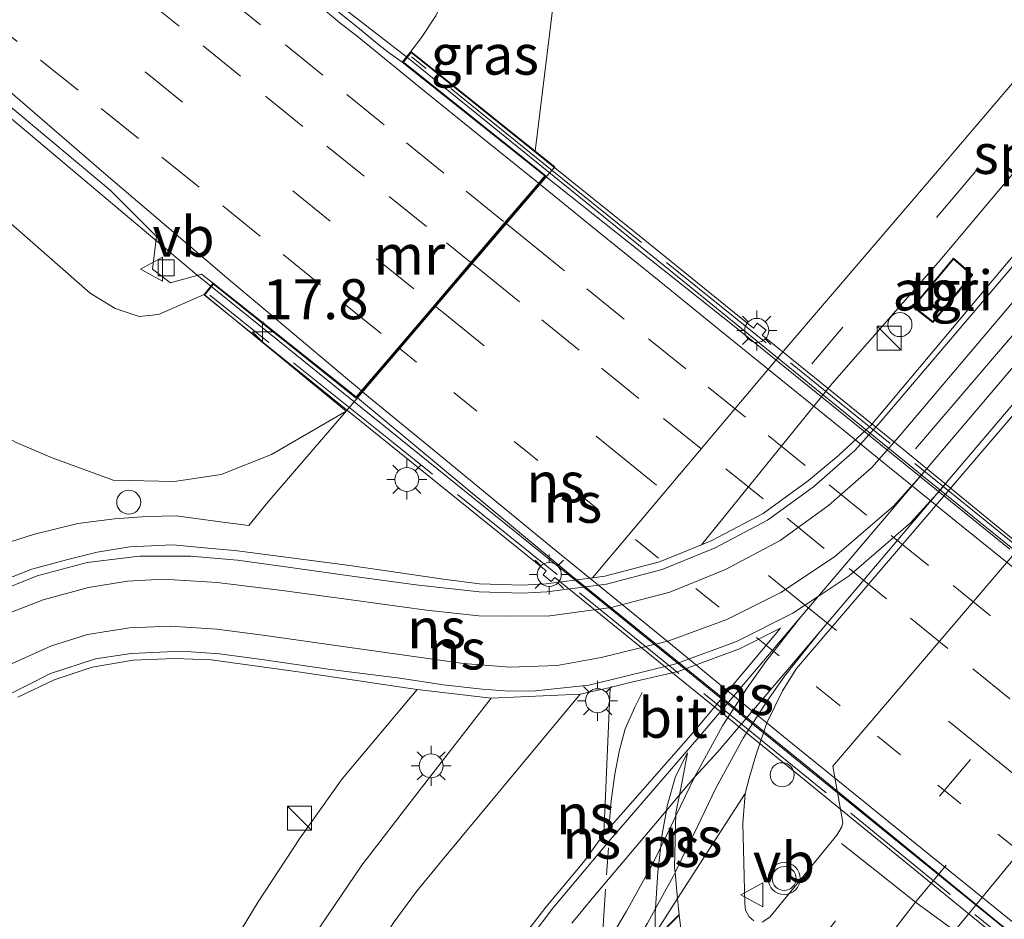
# Model space of a CAD drawing. Units: metres. Extents: x 119999 to 130006, y 481249 to 487503.
# Drawn here: x 121068 to 121130, y 483273 to 483329 of the extents above; entities that cross this region are included whole.
import ezdxf
from ezdxf.enums import TextEntityAlignment as Align

# ---------------------------------------------------------------- set-up
doc = ezdxf.new("R2010")
doc.units = ezdxf.units.M
for name, pattern in [('IE-TERREINAFSCHEIDING', [10, 8, -2]), ('VW-1-3_STREEP', [4, 1, -3]), ('VW-3-9_STREEP', [12, 3, -9])]:
    doc.linetypes.add(name, pattern=pattern)
doc.layers.get('0').update_dxf_attribs({"lineweight": 25})
for name, color, linetype, lineweight in [('B-ME-AM-KILOMETR-S-B1', 7, 'Continuous', 18), ('B-ME-BV-GELEIDECONSTRUCTIE-GELEIDERAIL-L-B1', 213, 'BV-GELEIDERAIL', 18), ('B-ME-BV-GELEIDECONSTRUCTIE-GELEIDERAIL-L-B2', 213, 'BV-GELEIDERAIL', 18), ('B-ME-GR-BOMENSTRUIKEN-GV-B6', 93, 'Continuous', 18), ('B-ME-GR-STRUIKEN-GV-B6', 93, 'Continuous', 18), ('B-ME-GW-KRUINLIJN-L-B1', 93, 'Continuous', 18), ('B-ME-GW-TEENLIJN-L-B1', 93, 'Continuous', 18), ('B-ME-IE-GRASLAND-GV-B6', 93, 'Continuous', 18), ('B-ME-IE-INRICHTINGSELEMENT-GV-B6', 253, 'Continuous', 18), ('B-ME-IE-INRICHTINGSELEMENT-S-B1', 253, 'Continuous', 18), ('B-ME-IE-MEUBILAIR_WEGMEUBILAIR-LICHTMAST-S-B1', 8, 'Continuous', 18), ('B-ME-IE-MEUBILAIR_WEGMEUBILAIR-LICHTMAST-S-B2', 8, 'Continuous', 18), ('B-ME-IE-TERREINAFSCHEIDING-RASTERHEKWERK-L-B2', 8, 'IE-TERREINAFSCHEIDING', 18), ('B-ME-KG-KADASTRAAL-DAKRAND-L-B1', 13, 'Continuous', 18), ('B-ME-KW-VIADUCT-GV-B7', 173, 'Continuous', 18), ('B-ME-MW-MUUR-GV-B6', 8, 'IE-TERREINAFSCHEIDING-KUNSTMATIG', 18), ('B-ME-SB-SPOOR-GV-B6', 253, 'Continuous', 18), ('B-ME-SB-SPOOR-L-B1', 253, 'Continuous', 18), ('B-ME-VH-VERH_SOORT-BITUMEN-GV-B6', 8, 'IE-TERREINAFSCHEIDING-NATUURLIJK-HOUTWAL', 18), ('B-ME-VH-VERH_SOORT-BITUMEN-GV-B7', 8, 'IE-TERREINAFSCHEIDING-NATUURLIJK-HOUTWAL', 18), ('B-ME-VH-VERH_SOORT-KLINKERS-GV-B6', 8, 'IE-TERREINAFSCHEIDING-NATUURLIJK-HOUTWAL', 18), ('B-ME-VH-VERH_SOORT-TEGELS-GV-B6', 8, 'Continuous', 18), ('B-ME-VV-KOLK-S-B1', 8, 'Continuous', 18), ('B-ME-VW-MARKERING-13STREEP-045-L-B1', 255, 'VW-1-3_STREEP', 18), ('B-ME-VW-MARKERING-13STREEP-045-L-B2', 255, 'VW-1-3_STREEP', 18), ('B-ME-VW-MARKERING-39STREEP-015-L-B1', 255, 'VW-3-9_STREEP', 18), ('B-ME-VW-MARKERING-39STREEP-015-L-B2', 255, 'VW-3-9_STREEP', 18), ('B-ME-VW-MARKERING-STREEP-015-L-B1', 7, 'Continuous', 18), ('B-ME-VW-MARKERING-STREEP-015-L-B2', 7, 'Continuous', 18), ('B-ME-VW-MARKERING-VLAKMARK-GV-B6', 7, 'Continuous', 18), ('B-ME-VW-MEUBILAIR_WEGMEUBILAIR-VERKEERSBORD-S-B1', 8, 'Continuous', 18), ('B-ME-VW-MEUBILAIR_WEGMEUBILAIR-VERKEERSLICHT-S-B1', 13, 'Continuous', 18)]:
    doc.layers.add(name, color=color, linetype=linetype, lineweight=lineweight)
doc.styles.add('NLCS-ISO', font='NLCS-ISO.TTF')
doc.linetypes.add('BV-GELEIDERAIL', pattern='A,10,-3,[108,NLCS.SHX,S=1,R=0,X=0,Y=0],-3', length=16)
doc.linetypes.add('IE-TERREINAFSCHEIDING-KUNSTMATIG', pattern='A,4,[82,NLCS.SHX,S=0.75,R=90,X=0,Y=0],4,-2', length=10)
doc.linetypes.add('IE-TERREINAFSCHEIDING-NATUURLIJK-HOUTWAL', pattern='A,7,-1.5,[67,NLCS.SHX,S=0.75,R=45,X=0,Y=0],-1.5,7,-1.5,[70,NLCS.SHX,S=0.75,R=0,X=0,Y=0],-1.5', length=20)

# ---------------------------------------------------------------- blocks, each defined once
blk = doc.blocks.new('kast')
blk.add_line((-0.75, -0.75), (0.75, 0.75))
blk.add_lwpolyline([(-0.75, 0.75), (0.75, 0.75), (0.75, -0.75), (-0.75, -0.75)], close=True)
blk = doc.blocks.new('dtb')
blk.add_circle((0, 0), 0.75)
blk = doc.blocks.new('verkeersbord')
for p, q in [((0, 0.75), (-0.75, -0.625)), ((0.75, -0.625), (0, 0.75)), ((-0.75, -0.625), (0.75, -0.625))]:
    blk.add_line(p, q)
blk = doc.blocks.new('verkeerslicht')
for radius in [1, 0.75]:
    blk.add_circle((0, 0), radius)
blk = doc.blocks.new('hecto')
for p, q in [((0, 0.625), (-0.625, 0)), ((0, -0.625), (0, 0.625)), ((-0.625, 0), (0.625, 0)), ((0.625, 0), (0, -0.625))]:
    blk.add_line(p, q)
blk = doc.blocks.new('kolk')
blk.add_lwpolyline([(-0.5, -0.5), (0.5, -0.5), (0.5, 0.5), (-0.5, 0.5)], close=True)
blk = doc.blocks.new('lantaarnpaal')
for p, q in [((0, 0.75), (0, 1.25)), ((-0.884, 0.884), (-0.53, 0.53)), ((0.53, 0.53), (0.884, 0.884)), ((-0.75, 0), (-1.25, 0)), ((0.75, 0), (1.25, 0)), ((-0.53, -0.53), (-0.884, -0.884)), ((0.53, -0.53), (0.884, -0.884)), ((0, -0.75), (0, -1.25))]:
    blk.add_line(p, q)
blk.add_circle((0, 0), 0.75)

msp = doc.modelspace()

# ---------------------------------------------------------------- linework, layer by layer
at = {"layer": 'B-ME-BV-GELEIDECONSTRUCTIE-GELEIDERAIL-L-B1'}
msp.add_polyline3d([(120952.574, 483427.61, 6.957), (120969.803, 483417.44, 6.965), (120991.25, 483403.973, 6.942), (121013.338, 483389.006, 6.953), (121031.507, 483375.629, 6.949), (121050.194, 483360.883, 6.896), (121072.102, 483343.352, 6.806), (121073.08, 483342.513, 6.808), (121087.495, 483330.71, 6.774), (121092.633, 483326.711, 6.782)], dxfattribs=at)
at = {"layer": 'B-ME-BV-GELEIDECONSTRUCTIE-GELEIDERAIL-L-B2'}
for points in [[(120941.078, 483415.151, 6.387), (120943.61, 483413.763, 6.383), (120965.444, 483400.927, 6.424), (120989, 483385.76, 6.438), (121010.848, 483370.457, 6.433), (121024.602, 483360.07, 6.454), (121038.847, 483347.979, 6.356), (121053.849, 483334.725, 6.382), (121079.529, 483313.092, 6.413), (121080.401, 483312.388, 6.414)], [(121092.711, 483326.648, 6.782), (121111.43, 483311.471, 6.754), (121124.857, 483300.56, 6.741), (121139.358, 483288.817, 6.746), (121153.843, 483277.086, 6.74), (121168.34, 483265.303, 6.747), (121182.796, 483253.599, 6.735), (121194.898, 483243.83, 6.706)], [(121080.479, 483312.325, 6.414), (121103.373, 483293.846, 6.442), (121129.239, 483272.873, 6.422), (121154.102, 483252.739, 6.42), (121173.84, 483236.738, 6.425)]]:
    msp.add_polyline3d(points, dxfattribs=at)
at = {"layer": 'B-ME-GR-BOMENSTRUIKEN-GV-B6'}
for points in [[(121063.644, 483320.027, 5.532), (121072.866, 483311.944, 5.565), (121074.419, 483310.983, 5.582), (121075.935, 483310.492, 5.611), (121077.141, 483310.604, 5.625), (121079.979, 483311.858, 5.695)], [(121079.979, 483311.858, 5.695), (121088.852, 483304.569, 0.344), (121084.187, 483301.86, 0.206), (121081.053, 483300.619, 0.149), (121078.106, 483300.173, 0.249), (121074.305, 483300.261, 0.491), (121070.494, 483301.656, 0.491), (121068.242, 483302.608, 0.715)]]:
    msp.add_polyline3d(points, dxfattribs=at)
at = {"layer": 'B-ME-GR-STRUIKEN-GV-B6'}
for points in [[(120928.17, 483401.149, 0.52), (120938.189, 483395.842, 0.622), (120945.863, 483391.462, 0.687), (120953.397, 483386.402, 0.701), (120961.912, 483380.807, 0.675), (120972.131, 483374.103, 0.587), (120985.002, 483365.562, 0.513), (120993.779, 483359.231, 0.558), (121001.027, 483353.68, 0.544), (121008.684, 483347.986, 0.537), (121017.907, 483341.18, 0.553), (121030.638, 483331.228, 0.696), (121041.755, 483322.342, 0.875), (121058.385, 483309.652, 0.994), (121066.125, 483303.751, 0.834), (121068.242, 483302.608, 0.715), (121070.494, 483301.656, 0.491), (121074.305, 483300.261, 0.491), (121078.106, 483300.173, 0.249), (121081.053, 483300.619, 0.149), (121084.187, 483301.86, 0.206), (121088.852, 483304.569, 0.344)], [(121088.852, 483304.569, 0.344), (121083.976, 483298.896, 0.07), (121082.773, 483297.435, 0.032), (121081.156, 483297.636, 0.051), (121078.232, 483298.023, 0.065), (121076.396, 483297.983, 0.063), (121074.39, 483297.848, 0.061), (121072.1, 483297.546, 0.061), (121069.391, 483296.893, 0.046), (121067.37, 483296.237, 0.044)]]:
    msp.add_polyline3d(points, dxfattribs=at)
at = {"layer": 'B-ME-GW-KRUINLIJN-L-B1'}
for points in [[(121079.979, 483311.858, 5.695), (121077.141, 483310.604, 5.625), (121075.935, 483310.492, 5.611), (121074.419, 483310.983, 5.582), (121072.866, 483311.944, 5.565), (121063.644, 483320.027, 5.532), (121051.193, 483331.917, 5.392), (121033.667, 483347.642, 5.439), (121022.59, 483356.938, 5.387), (121009.431, 483367.268, 5.482), (120993.602, 483378.522, 5.544), (120978.915, 483388.524, 5.646), (120967.709, 483395.763, 5.634), (120953.425, 483404.298, 5.537), (120938.85, 483412.496, 5.568)], [(121095.907, 483332.446, 5.311), (121094.464, 483329.271, 5.465), (121093.564, 483327.93, 5.761), (121092.909, 483327.058, 6.073)]]:
    msp.add_polyline3d(points, dxfattribs=at)
at = {"layer": 'B-ME-GW-TEENLIJN-L-B1'}
msp.add_polyline3d([(120928.17, 483401.149, 0.52), (120938.189, 483395.842, 0.622), (120945.863, 483391.462, 0.687), (120953.397, 483386.402, 0.701), (120961.912, 483380.807, 0.675), (120972.131, 483374.103, 0.587), (120985.002, 483365.562, 0.513), (120993.779, 483359.231, 0.558), (121001.027, 483353.68, 0.544), (121008.684, 483347.986, 0.537), (121017.907, 483341.18, 0.553), (121030.638, 483331.228, 0.696), (121041.755, 483322.342, 0.875), (121058.385, 483309.652, 0.994), (121066.125, 483303.751, 0.834), (121068.242, 483302.608, 0.715), (121070.494, 483301.656, 0.491), (121074.305, 483300.261, 0.491), (121078.106, 483300.173, 0.249), (121081.053, 483300.619, 0.149), (121084.187, 483301.86, 0.206), (121088.852, 483304.569, 0.344)], dxfattribs=at)
at = {"layer": 'B-ME-IE-GRASLAND-GV-B6'}
for points in [[(121094.464, 483329.271, 5.465), (121093.564, 483327.93, 5.761), (121092.909, 483327.058, 6.073), (121092.364, 483326.374, 6.073), (121091.481, 483327.015, 5.922), (121090.692, 483327.63, 5.917), (121089.924, 483328.27, 5.917), (121089.155, 483328.91, 5.911), (121084.498, 483332.643, 5.94)], [(121100.666, 483320.817, 0.613), (121092.909, 483327.058, 6.073), (121093.564, 483327.93, 5.761), (121094.464, 483329.271, 5.465), (121095.907, 483332.446, 5.311), (121102.146, 483332.887, 0.965), (121100.666, 483320.817, 0.613)], [(121066.436, 483324.808, 5.545), (121074.108, 483318.394, 5.55), (121077.008, 483315.483, 5.706), (121076.759, 483313.442, 5.665), (121077.886, 483312.588, 5.663), (121079.829, 483313.134, 5.694), (121080.554, 483312.58, 5.623), (121079.979, 483311.858, 5.695), (121077.141, 483310.604, 5.625), (121075.935, 483310.492, 5.611), (121074.419, 483310.983, 5.582), (121072.866, 483311.944, 5.565), (121063.644, 483320.027, 5.532)], [(121126.935, 483272.16, -0.573), (121139.982, 483288.019, -0.289), (121151.222, 483301.302, 0.036), (121157.501, 483308.725, 0.199)], [(121068.349, 483286.706, -0.131), (121070.609, 483287.793, -0.126), (121072.991, 483288.568, -0.124), (121075.547, 483289.012, -0.103), (121078.141, 483289.116, -0.103), (121080.423, 483289.032, -0.093), (121086.008, 483288.266, -0.079), (121093.297, 483287.19, -0.084), (121088.602, 483281.603, 0.028), (121085.936, 483277.841, 0.066), (121083.373, 483273.904, 0.081), (121080.659, 483269.464, 0.081), (121078.296, 483265.151, 0.012), (121076.16, 483260.902, -0.031), (121074.337, 483256.767, -0.11), (121072.931, 483253.298, -0.205), (121069.548, 483254.602, -0.095), (121067.04, 483255.892, -0.086)], [(121103.488, 483286.885, -0.172), (121105.356, 483287.31, -0.229), (121104.958, 483278.139, -0.276), (121103.698, 483276.397, -0.324), (121101.339, 483273.586, -0.364), (121099.291, 483270.926, -0.4), (121097.514, 483268.432, -0.402), (121095.804, 483265.925, -0.391), (121094.086, 483263.119, -0.381), (121092.462, 483260.913, -0.369), (121090.889, 483258.912, -0.362), (121088.997, 483256.993, -0.336), (121087.175, 483255.586, -0.331), (121084.699, 483254.18, -0.326), (121081.668, 483253.029, -0.357), (121083.796, 483258.238, -0.217), (121086.483, 483263.456, -0.155), (121088.601, 483267.369, -0.122), (121090.415, 483270.362, -0.119), (121091.793, 483272.576, -0.119), (121093.248, 483274.557, -0.126), (121094.873, 483276.529, -0.141), (121103.488, 483286.885, -0.172)]]:
    msp.add_polyline3d(points, dxfattribs=at)
at = {"layer": 'B-ME-IE-INRICHTINGSELEMENT-GV-B6'}
msp.add_polyline3d([(121128.012, 483313.1, 0.471), (121125.525, 483310.11, 0.471), (121124.262, 483311.102, 0.471), (121126.802, 483314.141, 0.471), (121128.012, 483313.1, 0.471)], dxfattribs=at)
at = {"layer": 'B-ME-IE-TERREINAFSCHEIDING-RASTERHEKWERK-L-B2'}
msp.add_line((121117.419, 483281.892, 5.962), (121102.041, 483294.359, 5.892), dxfattribs=at)
for points in [[(121130.615, 483296.259, 6.078), (121115.098, 483308.842, 6.233), (121101.634, 483319.704, 6.235), (121092.948, 483326.719, 6.214)], [(121102.041, 483294.359, 5.892), (121091.816, 483302.59, 5.819), (121080.334, 483311.819, 5.819)], [(121182.2, 483229.425, 5.965), (121163.665, 483244.341, 5.965), (121142.149, 483261.804, 5.99), (121126.586, 483274.384, 5.962), (121117.419, 483281.892, 5.962)]]:
    msp.add_polyline3d(points, dxfattribs=at)
at = {"layer": 'B-ME-KG-KADASTRAAL-DAKRAND-L-B1'}
msp.add_polyline3d([(121124.334, 483311.11, 2.82), (121126.808, 483314.07, 2.891), (121127.942, 483313.094, 2.887), (121125.518, 483310.179, 2.789), (121124.334, 483311.11, 2.82)], dxfattribs=at)
at = {"layer": 'B-ME-KW-VIADUCT-GV-B7'}
msp.add_polyline3d([(121130.949, 483270.558, 5.794), (121117.272, 483281.732, 5.794), (121101.89, 483294.189, 5.811), (121101.68, 483293.93, 5.811), (121101.161, 483294.35, 5.811), (121101.363, 483294.599, 5.811), (121080.018, 483311.827, 5.695), (121080.562, 483312.51, 5.623), (121089.494, 483305.394, 5.685), (121101.347, 483319.282, 6.073), (121092.434, 483326.382, 6.073), (121092.917, 483326.988, 6.073), (121106.978, 483315.703, 6.159), (121114.31, 483309.767, 6.197), (121114.548, 483310.068, 6.197), (121115.1, 483309.63, 6.197), (121114.859, 483309.327, 6.197), (121123.249, 483302.523, 6.185), (121130.744, 483296.396, 6.066), (121143.826, 483285.811, 6.134), (121144.073, 483286.117, 6.134), (121144.578, 483285.709, 6.134), (121144.334, 483285.407, 6.134), (121173.296, 483261.873, 6.145)], dxfattribs=at)
at = {"layer": 'B-ME-MW-MUUR-GV-B6'}
msp.add_polyline3d([(121100.666, 483320.817, 0.613), (121101.903, 483319.839, 0.594), (121088.852, 483304.569, 0.344), (121079.979, 483311.858, 5.695), (121080.554, 483312.58, 5.623), (121089.487, 483305.463, 5.685), (121089.843, 483305.879, 5.759), (121092.11, 483308.536, 5.826), (121094.403, 483311.223, 5.903), (121096.619, 483313.819, 5.975), (121098.786, 483316.358, 6.043), (121100.862, 483318.79, 6.113), (121101.275, 483319.275, 6.073), (121092.364, 483326.374, 6.073), (121092.909, 483327.058, 6.073), (121100.666, 483320.817, 0.613)], dxfattribs=at)
at = {"layer": 'B-ME-SB-SPOOR-GV-B6'}
for points in [[(121234.167, 483405.392, 2.893), (121228.258, 483401.134, 2.727), (121224.972, 483398.766, 2.648), (121213.448, 483391.646, 2.42), (121208.196, 483387.997, 2.399), (121203.308, 483384.471, 2.28), (121187.451, 483370.582, 2.073), (121182.608, 483365.3, 1.856), (121177.896, 483359.879, 1.73), (121173.361, 483354.613, 1.628), (121166.323, 483346.29, 1.354), (121143.863, 483319.897, 0.633), (121131.74, 483305.73, 0.219), (121126.92, 483300.097, -0.06), (121116.995, 483288.498, -0.212), (121116.125, 483287.094, -0.236), (121115.152, 483285.107, -0.226), (121114.451, 483283.048, -0.224), (121114.051, 483281.633, -0.241), (121113.785, 483280.69, -0.224), (121109.565, 483274.112, -0.39), (121108.169, 483271.938, -0.39)], [(121067.481, 483294.017, -0.02), (121069.211, 483294.709, -0.018), (121071.392, 483295.291, -0.015), (121073.31, 483295.758, -0.013), (121075.333, 483296.1, -0.006), (121078.026, 483296.223, -0.001), (121080.452, 483295.988, 0.006), (121081.915, 483295.871, 0.004), (121089.084, 483294.932, -0.039), (121094.945, 483294.079, -0.046), (121097.192, 483293.775, -0.096), (121099.858, 483293.704, -0.093), (121101.354, 483293.777, -0.1), (121104.264, 483294.162, -0.08), (121105.024, 483294.263, -0.075), (121108.449, 483295.164, -0.075), (121111.066, 483296.23, -0.075), (121111.716, 483296.495, -0.075), (121114.919, 483298.187, -0.075), (121117.755, 483300.239, -0.075), (121119.62, 483301.793, -0.075), (121121.625, 483303.648, -0.075), (121121.985, 483304.078, -0.007), (121138.992, 483324.355, 0.607)], [(121099.291, 483270.926, -0.4), (121101.339, 483273.586, -0.364), (121103.698, 483276.397, -0.324), (121104.958, 483278.139, -0.276), (121110.554, 483284.485, -0.276), (121116.011, 483291.008, -0.175), (121113.443, 483289.724, -0.175), (121109.608, 483288.306, -0.175), (121106.681, 483287.644, -0.225), (121105.356, 483287.31, -0.229), (121103.488, 483286.885, -0.172), (121097.931, 483286.639, -0.148), (121093.297, 483287.19, -0.084), (121086.008, 483288.266, -0.079), (121080.423, 483289.032, -0.093), (121078.141, 483289.116, -0.103), (121075.547, 483289.012, -0.103), (121072.991, 483288.568, -0.124), (121070.609, 483287.793, -0.126), (121068.349, 483286.706, -0.131)]]:
    msp.add_polyline3d(points, dxfattribs=at)
at = {"layer": 'B-ME-SB-SPOOR-L-B1'}
for points in [[(121059.017, 483287.423, 0.021), (121061.601, 483289.825, -0.006), (121063.857, 483291.546, -0.006), (121066.839, 483293.191, 0.001), (121069.553, 483294.276, 0.004), (121072.687, 483295.107, 0.004), (121075.954, 483295.518, -0.001), (121079.146, 483295.522, -0.027), (121082.074, 483295.271, -0.032), (121085.537, 483294.79, -0.039), (121089.376, 483294.249, -0.08), (121093.206, 483293.717, -0.094), (121097.179, 483293.275, -0.096), (121099.864, 483293.204, -0.093), (121101.399, 483293.278, -0.1), (121105.121, 483293.771, -0.075), (121108.608, 483294.689, -0.075), (121111.928, 483296.041, -0.075), (121115.183, 483297.761, -0.075), (121118.067, 483299.848, -0.075), (121120.648, 483302.121, -0.075), (121122.222, 483303.886, -0.086), (121139.288, 483323.938, 0.569)], [(121060.115, 483286.415, 0.016), (121062.149, 483288.399, -0.03), (121064.121, 483289.886, -0.044), (121066.107, 483291.113, -0.044), (121067.94, 483292.019, -0.039), (121069.932, 483292.781, -0.039), (121072.771, 483293.561, -0.044), (121075.196, 483293.949, -0.035), (121077.438, 483294.066, -0.035), (121080.811, 483293.874, -0.027), (121085.028, 483293.337, -0.025), (121089.32, 483292.77, -0.025), (121093.886, 483292.146, -0.025), (121097.159, 483291.79, -0.049), (121098.803, 483291.756, -0.049), (121101.596, 483291.791, -0.1), (121105.412, 483292.297, -0.075), (121109.084, 483293.263, -0.075), (121112.563, 483294.68, -0.075), (121115.977, 483296.484, -0.075), (121119.005, 483298.675, -0.075), (121121.711, 483301.058, -0.075), (121123.38, 483302.953, -0.069), (121140.203, 483322.816, 0.569)], [(121066.722, 483255.36, -0.065), (121069.183, 483253.99, -0.229), (121072.4, 483252.855, -0.238), (121074.774, 483252.318, -0.281), (121077.12, 483252.084, -0.314), (121079.012, 483252.166, -0.322), (121081.313, 483252.465, -0.345), (121082.959, 483252.926, -0.376), (121085.015, 483253.652, -0.388), (121087.636, 483255.003, -0.402), (121089.849, 483256.667, -0.426), (121092.265, 483259.274, -0.422), (121094.887, 483263.196, -0.402), (121096.759, 483266.214, -0.412), (121098.582, 483269.119, -0.383), (121100.417, 483271.725, -0.374), (121101.783, 483273.522, -0.369), (121103.19, 483275.202, -0.333), (121105.254, 483277.659, -0.322), (121110.891, 483284.21, -0.31), (121117.273, 483291.72, -0.293), (121118.36, 483292.999, -0.175), (121125.42, 483301.307, -0.107), (121142.294, 483321.171, 0.526)], [(121102.956, 483272.586, -0.369), (121104.34, 483274.238, -0.333), (121106.397, 483276.687, -0.322), (121108.871, 483279.622, -0.277), (121109.684, 483280.588, -0.303), (121110.627, 483281.706, -0.317), (121112.062, 483283.255, -0.312), (121118.452, 483290.793, -0.293), (121126.588, 483300.364, -0.1), (121143.443, 483320.218, 0.502)], [(121062.332, 483284.381, 0.016), (121064.028, 483286.015, -0.094), (121065.681, 483287.345, -0.106), (121067.753, 483288.695, -0.075), (121070.445, 483289.899, -0.082), (121072.7, 483290.613, -0.056), (121075.328, 483291.044, -0.056), (121077.864, 483291.128, -0.056), (121080.783, 483290.958, -0.056), (121083.646, 483290.573, -0.104), (121088.656, 483289.86, -0.123), (121092.5, 483289.319, -0.137), (121096.197, 483288.801, -0.156), (121099.092, 483288.586, -0.165), (121102.056, 483288.684, -0.165), (121104.803, 483289.176, -0.164), (121105.897, 483289.444, -0.21), (121109.018, 483290.22, -0.175), (121112.647, 483291.562, -0.175), (121116.016, 483293.247, -0.175), (121119.385, 483295.476, -0.15), (121123.076, 483298.668, -0.15), (121124.866, 483300.657, -0.15), (121125.42, 483301.307, -0.107)], [(121067.464, 483286.706, -0.187), (121070.377, 483288.174, -0.239), (121073.208, 483289.09, -0.239), (121075.427, 483289.437, -0.237), (121078.568, 483289.568, -0.234), (121080.949, 483289.411, -0.234), (121083.588, 483289.065, -0.234), (121087.892, 483288.423, -0.213), (121092.214, 483287.881, -0.196), (121094.947, 483287.475, -0.146), (121097.365, 483287.193, -0.154), (121099.049, 483287.081, -0.149), (121100.682, 483287.091, -0.161), (121104.032, 483287.46, -0.161), (121106.259, 483287.988, -0.21), (121109.46, 483288.784, -0.175), (121113.244, 483290.183, -0.175), (121116.768, 483291.946, -0.175), (121118.36, 483292.999, -0.175), (121120.293, 483294.278, -0.175), (121124.128, 483297.595, -0.1), (121125.994, 483299.668, -0.1), (121126.588, 483300.364, -0.1)], [(121117.273, 483291.72, -0.293), (121115.079, 483288.929, -0.293), (121113.911, 483287.275, -0.293), (121112.387, 483284.909, -0.293), (121110.627, 483281.706, -0.317)], [(121118.452, 483290.793, -0.293), (121116.282, 483288.032, -0.293), (121115.155, 483286.437, -0.293), (121113.677, 483284.14, -0.293), (121111.961, 483281.02, -0.317), (121110.815, 483278.629, -0.317), (121109.865, 483276.669, -0.305), (121109.411, 483275.738, -0.343), (121109.293, 483275.496, -0.305), (121108.193, 483273.505, -0.376), (121107.68, 483272.579, -0.324), (121105.405, 483268.725, -0.367), (121103.027, 483264.823, -0.368)], [(121110.627, 483281.706, -0.317), (121109.463, 483279.277, -0.317), (121109.19, 483278.708, -0.269), (121108.516, 483277.326, -0.305), (121107.962, 483276.188, -0.305), (121106.378, 483273.323, -0.324), (121104.115, 483269.491, -0.367), (121100.898, 483264.094, -0.436), (121099.232, 483261.295, -0.393)]]:
    msp.add_polyline3d(points, dxfattribs=at)
at = {"layer": 'B-ME-VH-VERH_SOORT-BITUMEN-GV-B6'}
for points in [[(121201.165, 483359.965, 2.039), (121195.929, 483353.872, 1.969), (121185.674, 483341.793, 1.685), (121184.423, 483340.304, 1.707), (121176.675, 483331.083, 1.202), (121157.501, 483308.725, 0.199), (121151.222, 483301.302, 0.036), (121139.982, 483288.019, -0.289), (121126.935, 483272.16, -0.573)], [(121061.171, 483351.515, 5.942), (121068.96, 483345.242, 5.942), (121076.727, 483338.936, 5.908), (121084.498, 483332.643, 5.94), (121089.155, 483328.91, 5.911), (121089.924, 483328.27, 5.917), (121090.692, 483327.63, 5.917), (121091.481, 483327.015, 5.922), (121092.364, 483326.374, 6.073), (121101.275, 483319.275, 6.073), (121100.862, 483318.79, 6.113), (121098.786, 483316.358, 6.043), (121096.619, 483313.819, 5.975), (121094.403, 483311.223, 5.903), (121092.11, 483308.536, 5.826), (121089.843, 483305.879, 5.759), (121089.487, 483305.463, 5.685), (121080.554, 483312.58, 5.623), (121079.829, 483313.134, 5.694), (121077.886, 483312.588, 5.663), (121076.759, 483313.442, 5.665), (121077.008, 483315.483, 5.706), (121074.108, 483318.394, 5.55), (121066.436, 483324.808, 5.545)], [(121114.85, 483272.648, -0.329), (121115.325, 483272.943, -0.332), (121119.511, 483278.078, -0.312), (121119.824, 483278.589, -0.312), (121119.894, 483278.875, -0.312), (121119.269, 483282.395, -0.216), (121132.563, 483297.943, 0.084)], [(121104.958, 483278.139, -0.276), (121105.356, 483287.31, -0.229), (121106.681, 483287.644, -0.225), (121109.608, 483288.306, -0.175), (121113.443, 483289.724, -0.175), (121116.011, 483291.008, -0.175), (121110.554, 483284.485, -0.276), (121104.958, 483278.139, -0.276)], [(121103.488, 483286.885, -0.172), (121094.873, 483276.529, -0.141), (121093.248, 483274.557, -0.126), (121091.793, 483272.576, -0.119), (121090.415, 483270.362, -0.119), (121088.601, 483267.369, -0.122), (121086.483, 483263.456, -0.155), (121083.796, 483258.238, -0.217), (121081.668, 483253.029, -0.357), (121077.171, 483252.866, -0.257), (121080.755, 483260.675, -0.174), (121083.321, 483265.965, -0.115), (121085.986, 483270.506, -0.107), (121089.842, 483276.205, -0.086), (121093.417, 483280.856, -0.079), (121097.931, 483286.639, -0.148), (121103.488, 483286.885, -0.172)], [(121108.169, 483271.938, -0.39), (121109.565, 483274.112, -0.39), (121113.785, 483280.69, -0.224), (121113.656, 483278.798, -0.281), (121113.695, 483277.179, -0.267), (121113.764, 483273.802, -0.34), (121113.809, 483273.382, -0.34), (121114.038, 483272.982, -0.34), (121114.335, 483272.72, -0.337)]]:
    msp.add_polyline3d(points, dxfattribs=at)
at = {"layer": 'B-ME-VH-VERH_SOORT-BITUMEN-GV-B7'}
msp.add_polyline3d([(121131.873, 483270.756, 5.819), (121117.772, 483282.276, 5.842), (121102.89, 483294.33, 5.711), (121089.563, 483305.398, 5.685), (121089.919, 483305.815, 5.76), (121092.188, 483308.473, 5.826), (121094.481, 483311.161, 5.903), (121096.697, 483313.756, 5.975), (121098.863, 483316.296, 6.043), (121100.939, 483318.727, 6.113), (121101.351, 483319.21, 6.073), (121113.096, 483309.881, 6.064), (121130.327, 483295.946, 6.024)], dxfattribs=at)
at = {"layer": 'B-ME-VH-VERH_SOORT-KLINKERS-GV-B6'}
msp.add_polyline3d([(121136.228, 483326.2, 0.797), (121125.845, 483313.868, 0.419), (121119.231, 483306.3, 0.221), (121111.066, 483296.23, -0.075), (121108.449, 483295.164, -0.075), (121105.024, 483294.263, -0.075), (121104.264, 483294.162, -0.08), (121116.402, 483308.582, 0.162), (121125.804, 483319.571, 0.502), (121133.613, 483328.732, 0.699)], dxfattribs=at)
at = {"layer": 'B-ME-VH-VERH_SOORT-TEGELS-GV-B6'}
for points in [[(121067.37, 483296.237, 0.044), (121069.391, 483296.893, 0.046), (121072.1, 483297.546, 0.061), (121074.39, 483297.848, 0.061), (121076.396, 483297.983, 0.063), (121078.232, 483298.023, 0.065), (121081.156, 483297.636, 0.051), (121082.773, 483297.435, 0.032), (121083.976, 483298.896, 0.07), (121088.852, 483304.569, 0.344), (121101.903, 483319.839, 0.594), (121100.666, 483320.817, 0.613), (121102.146, 483332.887, 0.965)], [(121133.613, 483328.732, 0.699), (121125.804, 483319.571, 0.502), (121116.402, 483308.582, 0.162), (121104.264, 483294.162, -0.08), (121101.354, 483293.777, -0.1), (121099.858, 483293.704, -0.093), (121097.192, 483293.775, -0.096), (121094.945, 483294.079, -0.046), (121089.084, 483294.932, -0.039), (121081.915, 483295.871, 0.004), (121080.452, 483295.988, 0.006), (121078.026, 483296.223, -0.001), (121075.333, 483296.1, -0.006), (121073.31, 483295.758, -0.013), (121071.392, 483295.291, -0.015), (121069.211, 483294.709, -0.018), (121067.481, 483294.017, -0.02)], [(121138.992, 483324.355, 0.607), (121121.985, 483304.078, -0.007), (121121.625, 483303.648, -0.075), (121119.62, 483301.793, -0.075), (121117.755, 483300.239, -0.075), (121114.919, 483298.187, -0.075), (121111.716, 483296.495, -0.075), (121111.066, 483296.23, -0.075), (121119.231, 483306.3, 0.221), (121125.845, 483313.868, 0.419), (121136.228, 483326.2, 0.797)], [(121124.262, 483311.102, 0.471), (121125.525, 483310.11, 0.471), (121128.012, 483313.1, 0.471), (121126.802, 483314.141, 0.471), (121124.262, 483311.102, 0.471)], [(121114.335, 483272.72, -0.337), (121114.038, 483272.982, -0.34), (121113.809, 483273.382, -0.34), (121113.764, 483273.802, -0.34), (121113.695, 483277.179, -0.267), (121113.656, 483278.798, -0.281), (121113.785, 483280.69, -0.224), (121114.051, 483281.633, -0.241), (121114.451, 483283.048, -0.224), (121115.152, 483285.107, -0.226), (121116.125, 483287.094, -0.236), (121116.995, 483288.498, -0.212), (121126.92, 483300.097, -0.06), (121131.74, 483305.73, 0.219)], [(121132.563, 483297.943, 0.084), (121119.269, 483282.395, -0.216), (121119.894, 483278.875, -0.312), (121119.824, 483278.589, -0.312), (121119.511, 483278.078, -0.312), (121115.325, 483272.943, -0.332), (121114.85, 483272.648, -0.329)], [(121077.171, 483252.866, -0.257), (121072.931, 483253.298, -0.205), (121074.337, 483256.767, -0.11), (121076.16, 483260.902, -0.031), (121078.296, 483265.151, 0.012), (121080.659, 483269.464, 0.081), (121083.373, 483273.904, 0.081), (121085.936, 483277.841, 0.066), (121088.602, 483281.603, 0.028), (121093.297, 483287.19, -0.084), (121097.931, 483286.639, -0.148), (121093.417, 483280.856, -0.079), (121089.842, 483276.205, -0.086), (121085.986, 483270.506, -0.107), (121083.321, 483265.965, -0.115), (121080.755, 483260.675, -0.174), (121077.171, 483252.866, -0.257)]]:
    msp.add_polyline3d(points, dxfattribs=at)
at = {"layer": 'B-ME-VW-MARKERING-13STREEP-045-L-B1'}
msp.add_polyline3d([(121095.529, 483203.474, -0.806), (121095.705, 483208.919, -0.753), (121095.945, 483213.719, -0.733), (121096.199, 483217.349, -0.722), (121096.62, 483221.12, -0.728), (121097.212, 483224.722, -0.702), (121098.076, 483228.618, -0.671), (121098.934, 483232.004, -0.674), (121100.001, 483235.719, -0.677), (121101.214, 483239.138, -0.666), (121103.656, 483245.159, -0.643), (121106.651, 483251.907, -0.626), (121108.827, 483256.151, -0.604), (121112.036, 483261.807, -0.579), (121116.12, 483268.089, -0.523), (121118.828, 483271.926, -0.461), (121121.044, 483274.763, -0.435)], dxfattribs=at)
at = {"layer": 'B-ME-VW-MARKERING-13STREEP-045-L-B2'}
msp.add_polyline3d([(121092.203, 483308.492, 5.78), (121092.486, 483308.264, 5.781), (121096.255, 483305.205, 5.784), (121100.062, 483302.12, 5.775), (121103.839, 483299.063, 5.781), (121107.606, 483296.016, 5.79), (121111.384, 483292.958, 5.792), (121115.144, 483289.91, 5.79), (121118.956, 483286.79, 5.79), (121122.723, 483283.727, 5.791), (121126.483, 483280.672, 5.794), (121130.248, 483277.613, 5.79), (121134.012, 483274.552, 5.787), (121137.83, 483271.467, 5.792)], dxfattribs=at)
at = {"layer": 'B-ME-VW-MARKERING-39STREEP-015-L-B1'}
msp.add_line((121135.582, 483291.993, -0.11), (121122.003, 483275.818, -0.424), dxfattribs=at)
for points in [[(120944.74, 483418.961, 5.721), (120951.306, 483415.199, 5.66), (120961.41, 483409.276, 5.67), (120971.6, 483403.087, 5.711), (120981.265, 483396.96, 5.731), (120991.179, 483390.469, 5.713), (121000.96, 483383.781, 5.698), (121010.722, 483376.886, 5.697), (121022.058, 483368.584, 5.677), (121029.573, 483362.75, 5.65), (121048.381, 483348.086, 5.663), (121057.648, 483340.693, 5.689), (121067.053, 483333.172, 5.679), (121076.293, 483325.773, 5.705), (121085.523, 483318.338, 5.812), (121090.76, 483314.102, 5.865), (121094.351, 483311.198, 5.901), (121094.369, 483311.184, 5.901)], [(121117.952, 483307.541, 0.14), (121126.239, 483317.258, 0.461), (121134.475, 483327.006, 0.773), (121154.293, 483350.272, 0.921), (121157.329, 483354.131, 0.887), (121159.465, 483356.993, 0.74), (121161.517, 483360.435, 0.68), (121164.07, 483365.009, 0.566), (121166.258, 483369.796, 0.445), (121168.248, 483374.469, 0.271), (121170.181, 483379.185, 0.145), (121172.287, 483383.873, 0.007), (121184.078, 483402.01, -0.498)], [(121122.609, 483271.521, -0.52), (121124.43, 483273.897, -0.494), (121139.031, 483291.421, -0.233), (121154.515, 483309.735, 0.281), (121176.86, 483336.02, 1.379), (121189.203, 483350.554, 1.91), (121198.994, 483362.046, 2.064), (121214.039, 483379.822, 2.297), (121216.478, 483382.846, 2.407), (121218.726, 483385.821, 2.443)], [(121019.905, 483365.527, 5.647), (121023.843, 483362.547, 5.637), (121027.698, 483359.59, 5.637), (121031.512, 483356.637, 5.638), (121035.332, 483353.655, 5.637), (121039.15, 483350.673, 5.645), (121043.026, 483347.649, 5.649), (121046.923, 483344.602, 5.652), (121050.73, 483341.618, 5.661), (121054.556, 483338.615, 5.666), (121058.359, 483335.606, 5.678), (121062.179, 483332.569, 5.692), (121065.969, 483329.543, 5.695), (121069.771, 483326.51, 5.703), (121073.552, 483323.487, 5.714), (121077.338, 483320.449, 5.724), (121081.149, 483317.398, 5.733), (121084.919, 483314.356, 5.747), (121088.71, 483311.307, 5.77), (121092.125, 483308.555, 5.78)], [(121066.081, 483342.716, 5.945), (121069.839, 483339.729, 5.934), (121073.655, 483336.662, 5.924), (121077.395, 483333.653, 5.924), (121081.182, 483330.601, 5.93), (121085.071, 483327.458, 5.93), (121088.903, 483324.362, 5.928), (121092.634, 483321.341, 5.946), (121096.364, 483318.32, 5.973), (121098.786, 483316.359, 5.978)], [(121064.751, 483339.6, 5.867), (121068.601, 483336.535, 5.864), (121072.343, 483333.528, 5.86), (121076.085, 483330.521, 5.863), (121079.934, 483327.407, 5.869), (121083.816, 483324.256, 5.875), (121087.661, 483321.138, 5.877), (121091.55, 483317.994, 5.891), (121095.128, 483315.103, 5.913), (121096.658, 483313.865, 5.922)]]:
    msp.add_polyline3d(points, dxfattribs=at)
at = {"layer": 'B-ME-VW-MARKERING-39STREEP-015-L-B2'}
for points in [[(121098.864, 483316.296, 5.978), (121100.18, 483315.231, 5.981), (121103.91, 483312.211, 5.986), (121107.758, 483309.096, 5.993), (121111.489, 483306.077, 5.996), (121115.221, 483303.058, 5.997), (121119.037, 483299.965, 5.995), (121122.92, 483296.814, 5.998), (121126.794, 483293.673, 6), (121130.68, 483290.528, 6.006), (121134.567, 483287.382, 6.007), (121138.388, 483284.288, 6.002), (121142.119, 483281.267, 6.001), (121145.946, 483278.164, 5.999), (121149.828, 483275.013, 5.996), (121153.642, 483271.918, 5.991), (121157.375, 483268.899, 5.989), (121161.263, 483265.755, 5.992), (121165.097, 483262.653, 5.99), (121168.827, 483259.633, 5.985), (121172.637, 483256.547, 5.983), (121176.519, 483253.396, 5.969), (121180.246, 483250.371, 5.951), (121183.297, 483247.898, 5.938)], [(121096.736, 483313.802, 5.922), (121097.357, 483313.3, 5.926), (121101.088, 483310.281, 5.921), (121104.82, 483307.261, 5.926), (121108.695, 483304.124, 5.931), (121112.581, 483300.978, 5.931), (121116.408, 483297.88, 5.928), (121120.294, 483294.734, 5.927), (121124.128, 483291.628, 5.934), (121128.011, 483288.479, 5.938), (121131.895, 483285.329, 5.942), (121135.741, 483282.222, 5.939), (121139.477, 483279.207, 5.938), (121143.309, 483276.11, 5.936), (121147.037, 483273.087, 5.93), (121150.765, 483270.063, 5.929), (121154.609, 483266.945, 5.923), (121158.493, 483263.795, 5.921), (121162.333, 483260.684, 5.92), (121166.22, 483257.54, 5.915), (121170.078, 483254.419, 5.912), (121173.808, 483251.398, 5.904), (121177.539, 483248.377, 5.884), (121181.196, 483245.418, 5.883)], [(121094.408, 483311.152, 5.901), (121095.149, 483310.553, 5.899), (121105.913, 483301.845, 5.863), (121117.165, 483292.745, -0.155), (121128.344, 483283.703, -0.279), (121133.736, 483279.342, 0.496), (121139.3, 483274.841, 1.616), (121145.118, 483270.135, -0.526), (121150.888, 483265.469, -0.411), (121159.906, 483258.4, 3.306), (121168.892, 483250.878, 3.58), (121177.993, 483243.496, 5.653), (121178.935, 483242.733, 5.853), (121178.965, 483242.709, 5.853)]]:
    msp.add_polyline3d(points, dxfattribs=at)
at = {"layer": 'B-ME-VW-MARKERING-STREEP-015-L-B1'}
for p, q in [((121124.435, 483302.224, -0.017), (121141.312, 483321.974, 0.495)), ((121105.259, 483277.287, -0.299), (121105.12, 483275.598, -0.301)), ((121105.07, 483274.706, -0.301), (121104.825, 483271.13, -0.351))]:
    msp.add_line(p, q, dxfattribs=at)
for points in [[(121068.011, 483345.32, 6.002), (121071.847, 483342.274, 5.979), (121075.594, 483339.265, 5.962), (121079.414, 483336.193, 5.962), (121083.249, 483333.087, 5.971), (121087.074, 483330, 5.972), (121088.474, 483328.846, 5.971), (121089.652, 483327.92, 5.969), (121093.431, 483324.843, 5.985), (121097.237, 483321.765, 6.013), (121100.727, 483318.948, 6.047), (121100.886, 483318.819, 6.047)], [(121066.466, 483325.716, 5.615), (121070.169, 483322.531, 5.628), (121073.871, 483319.34, 5.634), (121077.655, 483316.104, 5.644), (121081.386, 483312.933, 5.659), (121085.127, 483309.775, 5.679), (121088.953, 483306.565, 5.707), (121089.814, 483305.846, 5.713)], [(121107.357, 483286.993, -0.187), (121106.891, 483286.083, -0.184), (121106.291, 483284.719, -0.184), (121105.916, 483283.314, -0.196), (121105.642, 483281.895, -0.234), (121105.417, 483280.232, -0.265), (121105.295, 483278.724, -0.303)], [(121119.805, 483277.557, -0.365), (121122.003, 483275.818, -0.424), (121124.43, 483273.897, -0.494), (121126.6, 483272.302, -0.565)]]:
    msp.add_polyline3d(points, dxfattribs=at)
at = {"layer": 'B-ME-VW-MARKERING-STREEP-015-L-B2'}
for points in [[(121100.964, 483318.756, 6.047), (121104.555, 483315.851, 6.041), (121108.42, 483312.714, 6.046), (121112.203, 483309.641, 6.051), (121116.032, 483306.559, 6.051), (121119.842, 483303.47, 6.05), (121123.59, 483300.43, 6.051), (121127.411, 483297.334, 6.055), (121131.244, 483294.241, 6.064), (121135.06, 483291.154, 6.059), (121138.831, 483288.11, 6.059), (121142.647, 483285.007, 6.059), (121146.471, 483281.908, 6.06), (121150.285, 483278.824, 6.061), (121154.048, 483275.777, 6.046), (121157.841, 483272.708, 6.041), (121161.649, 483269.634, 6.049), (121165.526, 483266.479, 6.056), (121169.339, 483263.401, 6.056), (121173.148, 483260.312, 6.048), (121176.956, 483257.21, 6.032), (121180.711, 483254.183, 6.017), (121184.528, 483251.084, 6.003), (121185.397, 483250.375, 6.001)], [(121089.891, 483305.782, 5.714), (121090.256, 483305.477, 5.716), (121094.024, 483302.384, 5.712), (121097.799, 483299.286, 5.7), (121101.659, 483296.125, 5.709), (121105.448, 483293.033, 5.713), (121109.251, 483289.921, 5.714), (121113.032, 483286.825, 5.711), (121116.753, 483283.792, 5.708), (121120.563, 483280.709, 5.71), (121124.312, 483277.661, 5.717), (121128.093, 483274.606, 5.714), (121131.942, 483271.504, 5.716)]]:
    msp.add_polyline3d(points, dxfattribs=at)
at = {"layer": 'B-ME-VW-MARKERING-VLAKMARK-GV-B6'}
for points in [[(121109.667, 483273.126, -0.438), (121108.168, 483271.607, -0.391), (121108.169, 483271.938, -0.39), (121108.171, 483273.153, -0.388), (121108.193, 483273.505, -0.376), (121108.33, 483275.763, -0.298), (121108.614, 483278.147, -0.279), (121108.871, 483279.622, -0.277), (121108.921, 483279.914, -0.276), (121109.449, 483281.745, -0.298), (121110.187, 483283.217, -0.303), (121109.828, 483281.332, -0.303), (121109.684, 483280.588, -0.303), (121109.467, 483279.467, -0.305), (121109.381, 483276.056, -0.333), (121109.411, 483275.738, -0.343), (121109.565, 483274.112, -0.39), (121109.623, 483273.499, -0.407), (121109.667, 483273.126, -0.438)], [(121109.674, 483273.076, -0.438), (121109.912, 483271.098, -0.438), (121109.736, 483271.241, -0.426), (121109.386, 483271.497, -0.379), (121109, 483271.587, -0.374), (121108.683, 483271.535, -0.376), (121108.41, 483271.398, -0.383), (121108.168, 483271.17, -0.391), (121108.168, 483271.55, -0.391), (121109.674, 483273.076, -0.438)]]:
    msp.add_polyline3d(points, dxfattribs=at)

# ---------------------------------------------------------------- block references
at = {"layer": 'B-ME-AM-KILOMETR-S-B1', "rotation": 90}
msp.add_blockref('hecto', (121083.635, 483309.539, 6.382), dxfattribs=at)
at = {"layer": 'B-ME-IE-INRICHTINGSELEMENT-S-B1', "rotation": 90}
for name, p in [('dtb', (121123.465, 483309.98, 0.331)), ('kast', (121122.784, 483309.145, 1.564)), ('dtb', (121075.274, 483298.884, 0.603)), ('dtb', (121104.57, 483286.48, -0.117)), ('dtb', (121094.172, 483282.409, -0.059)), ('dtb', (121116.103, 483281.855, -0.204)), ('kast', (121085.939, 483279.144, 1.407))]:
    msp.add_blockref(name, p, dxfattribs=at)
at = {"layer": 'B-ME-IE-MEUBILAIR_WEGMEUBILAIR-LICHTMAST-S-B1', "rotation": 90}
for p in [(121092.653, 483300.308, -0.08), (121104.57, 483286.48, -0.117), (121094.172, 483282.409, -0.059)]:
    msp.add_blockref('lantaarnpaal', p, dxfattribs=at)
at = {"layer": 'B-ME-IE-MEUBILAIR_WEGMEUBILAIR-LICHTMAST-S-B2', "rotation": 90}
for p in [(121114.515, 483309.622, 6.391), (121101.555, 483294.37, 5.998)]:
    msp.add_blockref('lantaarnpaal', p, dxfattribs=at)
at = {"layer": 'B-ME-VV-KOLK-S-B1', "rotation": 90}
msp.add_blockref('kolk', (121077.607, 483313.539, 5.613), dxfattribs=at)
at = {"layer": 'B-ME-VW-MEUBILAIR_WEGMEUBILAIR-VERKEERSBORD-S-B1', "rotation": 90}
for p in [(121076.759, 483313.442, 5.665), (121114.279, 483274.344, -0.22)]:
    msp.add_blockref('verkeersbord', p, dxfattribs=at)
at = {"layer": 'B-ME-VW-MEUBILAIR_WEGMEUBILAIR-VERKEERSLICHT-S-B1', "rotation": 90}
msp.add_blockref('verkeerslicht', (121116.229, 483275.369, -0.177), dxfattribs=at)

# ---------------------------------------------------------------- texts
at = {"layer": 'B-ME-AM-KILOMETR-S-B1', "ltscale": 0.2, "style": 'NLCS-ISO'}
msp.add_text('17.8', height=2.5, dxfattribs=at).set_placement((121083.635, 483309.539, 6.382), align=Align.BOTTOM_LEFT)
at = {"layer": 'B-ME-IE-GRASLAND-GV-B6', "ltscale": 0.2, "style": 'NLCS-ISO'}
msp.add_text('gras', height=2.5, dxfattribs=at).set_placement((121097.527, 483326.852), align=Align.MIDDLE_CENTER)
at = {"layer": 'B-ME-IE-INRICHTINGSELEMENT-GV-B6', "ltscale": 0.2, "style": 'NLCS-ISO'}
msp.add_text('abri', height=2.5, dxfattribs=at).set_placement((121126.145, 483312.115), align=Align.MIDDLE_CENTER)
at = {"layer": 'B-ME-MW-MUUR-GV-B6', "ltscale": 0.2, "style": 'NLCS-ISO'}
msp.add_text('mr', height=2.5, dxfattribs=at).set_placement((121092.808, 483314.349), align=Align.MIDDLE_CENTER)
at = {"layer": 'B-ME-SB-SPOOR-GV-B6', "ltscale": 0.2, "style": 'NLCS-ISO'}
msp.add_text('spoorbaan', height=2.5, dxfattribs=at).set_placement((121136.645, 483320.651), align=Align.MIDDLE_CENTER)
at = {"layer": 'B-ME-SB-SPOOR-L-B1', "ltscale": 0.2, "style": 'NLCS-ISO'}
for p in [(121101.947, 483300.122), (121103.025, 483298.849), (121094.509, 483291.003), (121095.767, 483289.686), (121113.769, 483286.833), (121103.808, 483279.38), (121104.2, 483277.858), (121110.531, 483277.951)]:
    msp.add_text('ns', height=2.5, dxfattribs=at).set_placement(p, align=Align.MIDDLE_CENTER)
at = {"layer": 'B-ME-VH-VERH_SOORT-BITUMEN-GV-B6', "ltscale": 0.2, "style": 'NLCS-ISO'}
msp.add_text('bit', height=2.5, dxfattribs=at).set_placement((121109.287, 483285.411), align=Align.MIDDLE_CENTER)
at = {"layer": 'B-ME-VH-VERH_SOORT-TEGELS-GV-B6', "ltscale": 0.2, "style": 'NLCS-ISO'}
msp.add_text('tgl', height=2.5, dxfattribs=at).set_placement((121126.145, 483312.115), align=Align.MIDDLE_CENTER)
at = {"layer": 'B-ME-VW-MARKERING-VLAKMARK-GV-B6', "ltscale": 0.2, "style": 'NLCS-ISO'}
msp.add_text('ps', height=2.5, dxfattribs=at).set_placement((121109.113, 483277.341), align=Align.MIDDLE_CENTER)
at = {"layer": 'B-ME-VW-MEUBILAIR_WEGMEUBILAIR-VERKEERSBORD-S-B1', "ltscale": 0.2, "style": 'NLCS-ISO'}
for p in [(121076.759, 483313.442, 5.665), (121114.279, 483274.344, -0.22)]:
    msp.add_text('vb', height=2.5, dxfattribs=at).set_placement(p, align=Align.BOTTOM_LEFT)

doc.saveas('drawing.dxf')
